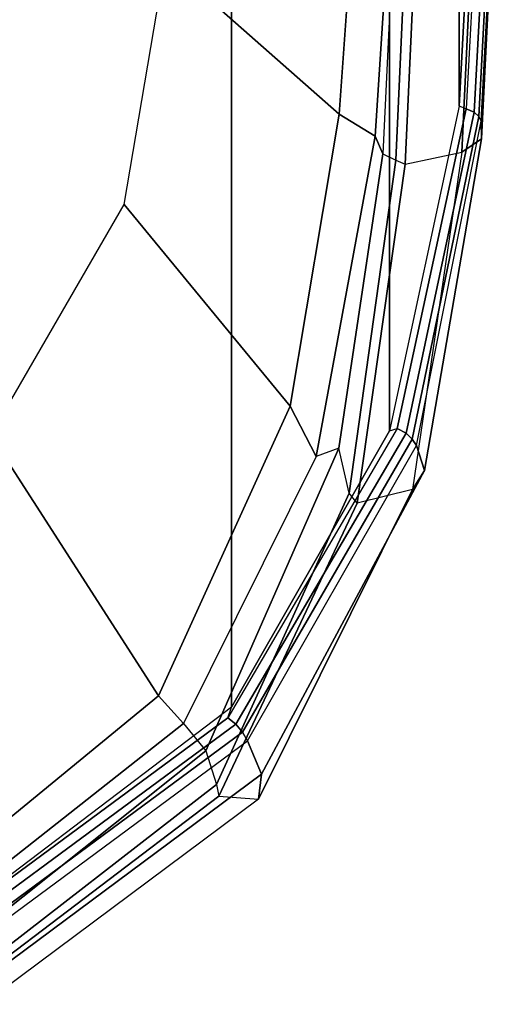
# Model space of a CAD drawing. Units: inches. Extents: x -13.4 to 13.4, y -14.4 to 14.4.
# Drawn here: x 8.9 to 10.8, y -9.4 to -5.5 of the extents above; entities that cross this region are included whole.
import ezdxf

# ---------------------------------------------------------------- set-up
doc = ezdxf.new("R2010")
doc.units = ezdxf.units.IN
doc.header["$MEASUREMENT"] = 0
for name, color, linetype in [('SEAT-FABRIC', 5, 'Continuous'), ('SEAT-FOOTREST', 5, 'Continuous'), ('SEAT-FRAME', 5, 'Continuous'), ('SEAT-FRAMEEDGE', 5, 'Continuous')]:
    doc.layers.add(name, color=color, linetype=linetype)

msp = doc.modelspace()

# ---------------------------------------------------------------- linework, layer by layer
at = {"layer": 'SEAT-FABRIC'}
for points in [[(8.683, -9.0605, 29.4807), (8.683, 9.0605, 29.4807), (9.7381, 8.2597, 28.8131), (9.7381, -8.2597, 28.8131)], [(9.7381, -8.2597, 28.8131), (9.7381, 8.2597, 28.8131), (10.3708, 7.154, 28.0499), (10.3708, -7.154, 28.0499)], [(10.3708, -7.154, 28.0499), (10.3708, 7.154, 28.0499), (10.6491, 5.8543, 27.3799), (10.6491, -5.8543, 27.3799)], [(10.6491, -5.8543, 27.3799), (10.6491, 5.8543, 27.3799), (10.7252, 4.4467, 26.8972), (10.7252, -4.4467, 26.8972)]]:
    msp.add_3dface(points, dxfattribs=at)
at = {"layer": 'SEAT-FOOTREST'}
for points in [[(7.2246, -6.0622, 9.7792), (8.8623, -3.2256, 9.7792), (9.1122, -3.3166, 9.6691), (7.4283, -6.2331, 9.6691)], [(7.4283, -6.2331, 9.1374), (9.1122, -3.3166, 9.1374), (8.8623, -3.2256, 9.0273), (7.2246, -6.0622, 9.0273)], [(7.4283, -6.2331, 9.6691), (9.1122, -3.3166, 9.6691), (9.2156, -3.3542, 9.4032), (7.5127, -6.3039, 9.4032)], [(7.5127, -6.3039, 9.4032), (9.2156, -3.3542, 9.4032), (9.1122, -3.3166, 9.1374), (7.4283, -6.2331, 9.1374)]]:
    msp.add_3dface(points, dxfattribs=at)
at = {"layer": 'SEAT-FRAME'}
for points in [[(10.2418, -4.8583, 26.8616), (10.1694, -5.8865, 27.2148), (9.4731, -5.2729, 27.0432), (9.5139, -4.4051, 26.8323)], [(10.3823, -4.9045, 26.8538), (10.3133, -5.9745, 27.2364), (10.1694, -5.8865, 27.2148), (10.2418, -4.8583, 26.8616)], [(9.4731, -5.2729, 27.0432), (10.1694, -5.8865, 27.2148), (9.9729, -7.0561, 27.7357), (9.3076, -6.2486, 27.4081)], [(9.9729, -7.0561, 27.7357), (10.1694, -5.8865, 27.2148), (10.3133, -5.9745, 27.2364), (10.0766, -7.2573, 27.8344)], [(8.7733, -7.1719, 27.9424), (9.3076, -6.2486, 27.4081), (9.9729, -7.0561, 27.7357), (9.4456, -8.2149, 28.4276)], [(9.4456, -8.2149, 28.4276), (9.9729, -7.0561, 27.7357), (10.0766, -7.2573, 27.8344), (9.5458, -8.3252, 28.4992)], [(9.4456, -8.2149, 28.4276), (8.5564, -8.9445, 29.0115), (7.9834, -7.64, 28.2382), (8.7733, -7.1719, 27.9424)], [(9.5458, -8.3252, 28.4992), (8.6094, -9.0629, 29.1063), (8.5564, -8.9445, 29.0115), (9.4456, -8.2149, 28.4276)]]:
    msp.add_3dface(points, dxfattribs=at)
at = {"layer": 'SEAT-FRAMEEDGE'}
for points in [[(10.3432, -6.0454, 27.0854), (10.3133, -5.9745, 27.2364), (10.3823, -4.9045, 26.8538), (10.4225, -4.3976, 26.5329)], [(10.3432, -6.0454, 27.0854), (10.3951, -6.0705, 26.9695), (10.4709, -4.417, 26.4162), (10.4225, -4.3976, 26.5329)], [(10.3951, -6.0705, 26.9695), (10.4326, -6.0873, 26.9599), (10.5074, -4.4692, 26.4135), (10.4709, -4.417, 26.4162)], [(10.7252, -4.4467, 26.8972), (10.7547, -4.434, 26.8976), (10.6769, -5.866, 27.3894), (10.6491, -5.8543, 27.3799)], [(10.7547, -4.434, 26.8976), (10.6769, -5.866, 27.3894), (10.7096, -5.8791, 27.367), (10.787, -4.4411, 26.8723)], [(10.787, -4.4411, 26.8723), (10.7096, -5.8791, 27.367), (10.7271, -5.8964, 27.3309), (10.8039, -4.4515, 26.8334)], [(10.8039, -4.4515, 26.8334), (10.7271, -5.8964, 27.3309), (10.7376, -5.9142, 27.2923), (10.8137, -4.4625, 26.7921)], [(10.4326, -6.0873, 26.9599), (10.6603, -6.0392, 26.983), (10.7304, -4.5452, 26.4705), (10.5074, -4.4692, 26.4135)], [(10.7376, -5.9142, 27.2923), (10.8137, -4.4625, 26.7921), (10.8121, -4.508, 26.618), (10.739, -5.9855, 27.127)], [(10.739, -5.9855, 27.127), (10.8121, -4.508, 26.618), (10.7304, -4.5452, 26.4705), (10.6603, -6.0392, 26.983)], [(10.6769, -5.866, 27.3894), (10.6491, -5.8543, 27.3799), (10.3708, -7.154, 28.0499), (10.4015, -7.1448, 28.0552)], [(10.6769, -5.866, 27.3894), (10.4015, -7.1448, 28.0552), (10.437, -7.1633, 28.0439), (10.7096, -5.8791, 27.367)], [(10.7096, -5.8791, 27.367), (10.437, -7.1633, 28.0439), (10.4607, -7.1878, 28.0165), (10.7271, -5.8964, 27.3309)], [(10.7271, -5.8964, 27.3309), (10.4607, -7.1878, 28.0165), (10.478, -7.2128, 27.9851), (10.7376, -5.9142, 27.2923)], [(10.478, -7.2128, 27.9851), (10.7376, -5.9142, 27.2923), (10.739, -5.9855, 27.127), (10.5105, -7.3133, 27.8393)], [(10.1673, -7.2241, 27.6377), (10.0766, -7.2573, 27.8344), (10.3133, -5.9745, 27.2364), (10.3432, -6.0454, 27.0854)], [(10.5105, -7.3133, 27.8393), (10.739, -5.9855, 27.127), (10.6603, -6.0392, 26.983), (10.4622, -7.3887, 27.6918)], [(10.2088, -7.4033, 27.6161), (10.1673, -7.2241, 27.6377), (10.3432, -6.0454, 27.0854), (10.3951, -6.0705, 26.9695)], [(10.4622, -7.3887, 27.6918), (10.2412, -7.4435, 27.6304), (10.4326, -6.0873, 26.9599), (10.6603, -6.0392, 26.983)], [(10.2412, -7.4435, 27.6304), (10.2088, -7.4033, 27.6161), (10.3951, -6.0705, 26.9695), (10.4326, -6.0873, 26.9599)], [(10.4015, -7.1448, 28.0552), (9.7229, -8.3025, 28.8655), (9.7555, -8.3276, 28.8708), (10.437, -7.1633, 28.0439)], [(10.3708, -7.154, 28.0499), (10.4015, -7.1448, 28.0552), (9.7229, -8.3025, 28.8655), (9.7381, -8.2597, 28.8131)], [(10.437, -7.1633, 28.0439), (9.7555, -8.3276, 28.8708), (9.7812, -8.3608, 28.8582), (10.4607, -7.1878, 28.0165)], [(10.4607, -7.1878, 28.0165), (9.7812, -8.3608, 28.8582), (9.8022, -8.3944, 28.8397), (10.478, -7.2128, 27.9851)], [(9.5458, -8.3252, 28.4992), (9.6345, -8.4346, 28.4028), (10.1673, -7.2241, 27.6377), (10.0766, -7.2573, 27.8344)], [(9.6345, -8.4346, 28.4028), (9.6773, -8.5695, 28.393), (10.2088, -7.4033, 27.6161), (10.1673, -7.2241, 27.6377)], [(9.8022, -8.3944, 28.8397), (10.478, -7.2128, 27.9851), (10.5105, -7.3133, 27.8393), (9.8585, -8.529, 28.7342)], [(9.8585, -8.529, 28.7342), (10.5105, -7.3133, 27.8393), (10.4622, -7.3887, 27.6918), (9.8456, -8.6289, 28.594)], [(9.6773, -8.5695, 28.393), (9.6875, -8.6165, 28.4298), (10.2412, -7.4435, 27.6304), (10.2088, -7.4033, 27.6161)], [(9.6875, -8.6165, 28.4298), (9.8456, -8.6289, 28.594), (10.4622, -7.3887, 27.6918), (10.2412, -7.4435, 27.6304)], [(9.7229, -8.3025, 28.8655), (9.7381, -8.2597, 28.8131), (8.683, -9.0605, 29.4807), (8.6613, -9.0857, 29.5213)], [(9.7229, -8.3025, 28.8655), (8.6613, -9.0857, 29.5213), (8.6834, -9.1186, 29.534), (9.7555, -8.3276, 28.8708)], [(8.6566, -9.2138, 29.0453), (8.6094, -9.0629, 29.1063), (9.5458, -8.3252, 28.4992), (9.6345, -8.4346, 28.4028)], [(9.7555, -8.3276, 28.8708), (8.6834, -9.1186, 29.534), (8.7008, -9.1583, 29.5275), (9.7812, -8.3608, 28.8582)], [(9.7812, -8.3608, 28.8582), (8.7008, -9.1583, 29.5275), (8.7149, -9.1975, 29.5141), (9.8022, -8.3944, 28.8397)], [(8.7149, -9.1975, 29.5141), (9.8022, -8.3944, 28.8397), (9.8585, -8.529, 28.7342), (8.7527, -9.3486, 29.4239)], [(8.6831, -9.3414, 29.0351), (8.6566, -9.2138, 29.0453), (9.6345, -8.4346, 28.4028), (9.6773, -8.5695, 28.393)], [(8.7527, -9.3486, 29.4239), (9.8585, -8.529, 28.7342), (9.8456, -8.6289, 28.594), (8.7436, -9.4494, 29.2841)], [(8.674, -9.3844, 29.0713), (8.6831, -9.3414, 29.0351), (9.6773, -8.5695, 28.393), (9.6875, -8.6165, 28.4298)], [(8.7436, -9.4494, 29.2841), (8.674, -9.3844, 29.0713), (9.6875, -8.6165, 28.4298), (9.8456, -8.6289, 28.594)]]:
    msp.add_3dface(points, dxfattribs=at)

doc.saveas('drawing.dxf')
